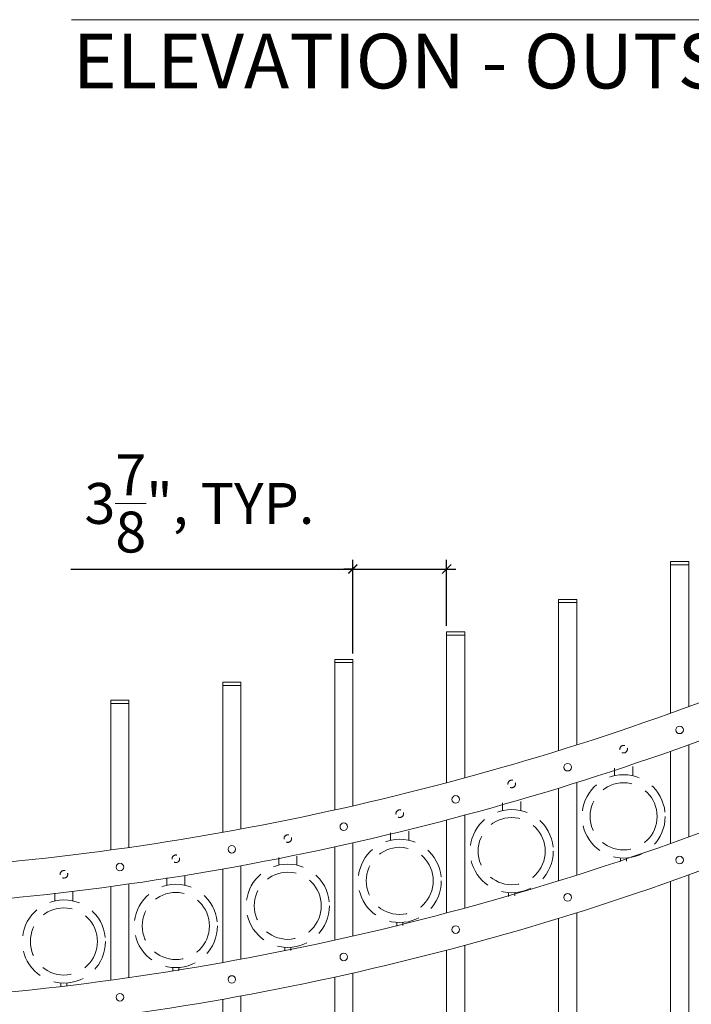
# Model space of a CAD drawing. Extents: x 99 to 5732, y 118 to 798.
# Drawn here: x 5265 to 5320, y 576 to 657 of the extents above; entities that cross this region are included whole.
import ezdxf

# ---------------------------------------------------------------- set-up
doc = ezdxf.new("R2010")
doc.units = 0
doc.header["$LTSCALE"] = 10
doc.header["$MEASUREMENT"] = 0
doc.linetypes.add('HIDDEN', pattern=[0.375, 0.25, -0.125])
doc.linetypes.add('HIDDEN2', pattern=[0.1875, 0.125, -0.0625])
doc.layers.get('0').update_dxf_attribs({"linetype": 'CONTINUOUS'})
doc.layers.get('DEFPOINTS').update_dxf_attribs({"linetype": 'CONTINUOUS'})
for name, color, linetype, lineweight in [('3', 6, 'CONTINUOUS', 20), ('4', 80, 'CONTINUOUS', 15), ('5', 50, 'CONTINUOUS', 9)]:
    doc.layers.add(name, color=color, linetype=linetype, lineweight=lineweight)
doc.layers.get('0').off()
doc.styles.add('ARIAL', font='arial.ttf')
doc.styles.add('ARIALI', font='ariali.ttf')
doc.dimstyles.new('Annotative', dxfattribs={"dimscale": 0, "dimtxt": 0.0625, "dimasz": 0.03125, "dimexe": 0.03125, "dimexo": 0.03125, "dimgap": 0.046875, "dimtad": 2, "dimdec": 4, "dimzin": 0, "dimdsep": 46, "dimlunit": 4, "dimtxsty": 'ARIALI', "dimblk": 'ARCHTICK', "dimcen": 0, "dimdle": 0.03125, "dimadec": 0, "dimazin": 0, "dimtfac": 1, "dimtdec": 4, "dimtix": 1, "dimtofl": 0, "dimtmove": 1, "dimatfit": 0, "dimldrblk": 'INTEGRAL', "dimfxl": 1, "dimtolj": 1, "dimtzin": 0, "dimarcsym": 0})

# ---------------------------------------------------------------- blocks, each defined once
blk = doc.blocks.new('_ArchTick')
at = {"color": 0, "linetype": 'ByBlock', "const_width": 0.15}
blk.add_lwpolyline([(-0.5, -0.5), (0.5, 0.5)], dxfattribs=at)
blk = doc.blocks.new('*D116')
at = {"layer": '5', "color": 0, "lineweight": -2, "transparency": 16777216}
for p, q in [((5292.188, 604.521), (5292.188, 612.245)), ((5299.938, 606.798), (5299.938, 612.245)), ((5268.889, 611.495), (5292.188, 611.495)), ((5292.188, 611.495), (5291.438, 611.495)), ((5292.188, 611.495), (5299.938, 611.495)), ((5299.938, 611.495), (5300.688, 611.495))]:
    blk.add_line(p, q, dxfattribs=at)
at = {"layer": 'DEFPOINTS', "color": 0, "transparency": 16777216}
for p in [(5299.938, 611.495), (5299.938, 606.048), (5292.188, 603.771)]:
    blk.add_point(p, dxfattribs=at)
at = {"layer": '5', "color": 0, "lineweight": -2, "transparency": 16777216, "xscale": 0.75, "yscale": 0.75, "zscale": 0.75}
blk.add_blockref('_ArchTick', (5292.188, 611.495), dxfattribs=at)
at = {"layer": '5', "color": 0, "lineweight": -2, "transparency": 16777216, "xscale": 0.75, "yscale": 0.75, "zscale": 0.75, "rotation": 180}
blk.add_blockref('_ArchTick', (5299.938, 611.495), dxfattribs=at)
at = {"layer": '5', "color": 0, "transparency": 16777216, "insert": (5279.506, 616.912), "char_height": 3.375, "attachment_point": 5, "style": 'ARIALI'}
blk.add_mtext('\\A1;3{\\H1x;\\S7/8;}", TYP.', dxfattribs=at)
blk = doc.blocks.new('_Integral')
at = {"color": 0, "linetype": 'ByBlock', "lineweight": -2}
for centre, start, end in [((0.4, -0.1), 102, 168), ((-0.4, 0.1), 282, 348)]:
    blk.add_arc(centre, 0.454, start, end, dxfattribs=at)

msp = doc.modelspace()

# ---------------------------------------------------------------- linework, layer by layer
at = {"layer": '3'}
for centre, radius, start, end in [((5241.01379, 816.52481), 230.34105, 273.0608481, 291.0293696), ((5240.97994, 815.92389), 232.73996, 273.0379272, 290.9526094), ((5241.01379, 805.77481), 230.34105, 273.0608481, 291.0293696), ((5240.97994, 805.17389), 232.73996, 273.0379272, 290.9526094)]:
    msp.add_arc(centre, radius, start, end, dxfattribs=at)
at = {"layer": '4'}
for p, q in [((5318.43814, 599.58595), (5318.43814, 611.85508)), ((5318.43814, 611.85508), (5319.93814, 611.85508)), ((5319.93814, 600.12715), (5319.93814, 611.85508)), ((5309.18814, 596.50377), (5309.18814, 608.73757)), ((5309.18814, 608.73757), (5310.68814, 608.73757)), ((5310.68814, 596.97417), (5310.68814, 608.73757)), ((5299.93814, 593.84809), (5299.93814, 606.04791)), ((5299.93814, 606.04791), (5301.43814, 606.04791)), ((5301.43814, 594.25044), (5301.43814, 606.04791)), ((5290.68814, 591.60381), (5290.68814, 603.77076)), ((5290.68814, 603.77076), (5292.18814, 603.77076)), ((5292.18814, 591.94034), (5292.18814, 603.77076)), ((5281.43814, 589.7587), (5281.43814, 601.89367)), ((5281.43814, 601.89367), (5282.93814, 601.89367)), ((5282.93814, 590.03122), (5282.93814, 601.89367)), ((5272.18814, 588.30308), (5272.18814, 600.40678)), ((5272.18814, 600.40678), (5273.68814, 600.40678)), ((5273.68814, 588.513), (5273.68814, 600.40678)), ((5319.93814, 589.37715), (5319.93814, 596.9867)), ((5318.43814, 588.83595), (5318.43814, 596.45153)), ((5310.68814, 586.22417), (5310.68814, 593.86836)), ((5309.18814, 585.75377), (5309.18814, 593.40303)), ((5301.43814, 583.50044), (5301.43814, 591.17359)), ((5299.93814, 583.09809), (5299.93814, 590.77545)), ((5290.68814, 580.85381), (5290.68814, 588.55418)), ((5292.18814, 581.19034), (5292.18814, 588.88731)), ((5282.93814, 579.28122), (5282.93814, 586.99727)), ((5281.43814, 579.0087), (5281.43814, 586.72742)), ((5319.93814, 494.41651), (5319.93814, 586.2367)), ((5273.68814, 577.763), (5273.68814, 585.49372)), ((5318.43814, 494.41651), (5318.43814, 585.70153)), ((5272.18814, 577.55308), (5272.18814, 585.28578)), ((5310.68814, 494.41651), (5310.68814, 583.11836)), ((5309.18814, 494.41651), (5309.18814, 582.65303)), ((5301.43814, 494.41651), (5301.43814, 580.42359)), ((5299.93814, 494.41651), (5299.93814, 580.02545)), ((5292.18814, 494.41651), (5292.18814, 578.13731)), ((5290.68814, 494.41651), (5290.68814, 577.80418)), ((5281.43814, 494.41651), (5281.43814, 575.97742)), ((5282.93814, 494.41651), (5282.93814, 576.24727))]:
    msp.add_line(p, q, dxfattribs=at)
for centre in [(5319.18814, 598.21767), (5309.93814, 595.13431), (5300.68814, 592.47318), (5291.43814, 590.21945), (5282.18814, 588.36107), (5319.18814, 587.46767), (5272.93814, 586.88851), (5309.93814, 584.38431), (5300.68814, 581.72318), (5291.43814, 579.46945), (5282.18814, 577.61107), (5272.93814, 576.13851)]:
    msp.add_circle(centre, 0.3125, dxfattribs=at)
at = {"layer": '5'}
for p, q in [((5268.9469, 656.85012), (5408.39455, 656.85012)), ((5318.43814, 612.10508), (5319.93814, 612.10508)), ((5318.43814, 612.10508), (5318.43814, 611.85508)), ((5319.93814, 612.10508), (5319.93814, 611.85508)), ((5309.18814, 608.98757), (5310.68814, 608.98757)), ((5309.18814, 608.98757), (5309.18814, 608.73757)), ((5310.68814, 608.98757), (5310.68814, 608.73757)), ((5299.93814, 606.29791), (5301.43814, 606.29791)), ((5299.93814, 606.29791), (5299.93814, 606.04791)), ((5301.43814, 606.29791), (5301.43814, 606.04791)), ((5290.68814, 604.02076), (5292.18814, 604.02076)), ((5290.68814, 604.02076), (5290.68814, 603.77076)), ((5292.18814, 604.02076), (5292.18814, 603.77076)), ((5281.43814, 602.14367), (5282.93814, 602.14367)), ((5281.43814, 602.14367), (5281.43814, 601.89367)), ((5282.93814, 602.14367), (5282.93814, 601.89367)), ((5272.18814, 600.65678), (5273.68814, 600.65678)), ((5272.18814, 600.65678), (5272.18814, 600.40678)), ((5273.68814, 600.65678), (5273.68814, 600.40678))]:
    msp.add_line(p, q, dxfattribs=at)
at = {"layer": '5', "linetype": 'HIDDEN'}
for p, q in [((5313.81058, 594.42907), (5313.81058, 595.05477)), ((5315.31058, 594.42907), (5315.31058, 595.18061)), ((5304.56058, 591.55887), (5304.56058, 592.18458)), ((5306.06058, 591.55887), (5306.06058, 592.31041)), ((5295.31058, 589.10311), (5295.31058, 589.72882)), ((5296.81058, 589.10311), (5296.81058, 589.85465)), ((5287.56058, 587.0484), (5287.56058, 587.79993)), ((5286.06058, 587.0484), (5286.06058, 587.6741)), ((5314.31058, 587.64741), (5314.31058, 587.34167)), ((5314.81058, 587.64741), (5314.81058, 587.38178)), ((5278.31058, 585.38398), (5278.31058, 586.13552)), ((5276.81058, 585.38398), (5276.81058, 586.00969)), ((5267.56058, 584.10143), (5267.56058, 584.72713)), ((5269.06058, 584.10143), (5269.06058, 584.85296)), ((5305.06058, 584.77721), (5305.06058, 584.47147)), ((5305.56058, 584.77721), (5305.56058, 584.51158)), ((5295.81058, 582.32145), (5295.81058, 582.01571)), ((5296.31058, 582.32145), (5296.31058, 582.05582)), ((5286.56058, 580.26674), (5286.56058, 579.96099)), ((5287.06058, 580.26674), (5287.06058, 580.00111)), ((5277.31058, 578.60232), (5277.31058, 578.29658)), ((5277.81058, 578.60232), (5277.81058, 578.33669)), ((5268.06058, 577.31977), (5268.06058, 577.01402)), ((5268.56058, 577.31977), (5268.56058, 577.05414))]:
    msp.add_line(p, q, dxfattribs=at)
at = {"layer": '5', "linetype": 'HIDDEN2', "ltscale": 0.5}
for centre in [(5314.56314, 596.62216), (5305.31314, 593.75197), (5296.06314, 591.2962), (5286.81314, 589.24149), (5277.56314, 587.57707), (5268.31314, 586.29452)]:
    msp.add_circle(centre, 0.3125, dxfattribs=at)
at = {"layer": '5', "linetype": 'HIDDEN2', "ltscale": 2}
for centre, radius in [((5314.56058, 591.0751), 3.4368), ((5314.56058, 591.0751), 2.77161), ((5305.31058, 588.20491), 3.4368), ((5305.31058, 588.20491), 2.77161), ((5296.06058, 585.74914), 3.4368), ((5296.06058, 585.74914), 2.77161), ((5286.81058, 583.69443), 3.4368), ((5286.81058, 583.69443), 2.77161), ((5277.56058, 582.03002), 3.4368), ((5277.56058, 582.03002), 2.77161), ((5268.31058, 580.74746), 3.4368), ((5268.31058, 580.74746), 2.77161)]:
    msp.add_circle(centre, radius, dxfattribs=at)

# ---------------------------------------------------------------- texts
at = {"layer": '5', "style": 'ARIAL'}
msp.add_text('ELEVATION - OUTSIDE LOOKING IN  1/4"=1\'-0"', height=4.512, dxfattribs=at).set_placement((5269.05455, 651.17558))

# ---------------------------------------------------------------- dimensions: what is measured, and where the dimension line sits
at = {"layer": '5'}
dim = msp.add_linear_dim(base=(5299.93814, 611.49472), p1=(5292.18814, 603.77076), p2=(5299.93814, 606.04791), text='<>, TYP.', dimstyle='Annotative', override={"dimtxt": 0.140625, "dimlfac": 0.5}, dxfattribs=at)
dim.commit()
dim.dimension.update_dxf_attribs({"geometry": '*D116', "text_midpoint": (5279.50605, 611.49472), "dimtype": 160})

doc.saveas('drawing.dxf')
